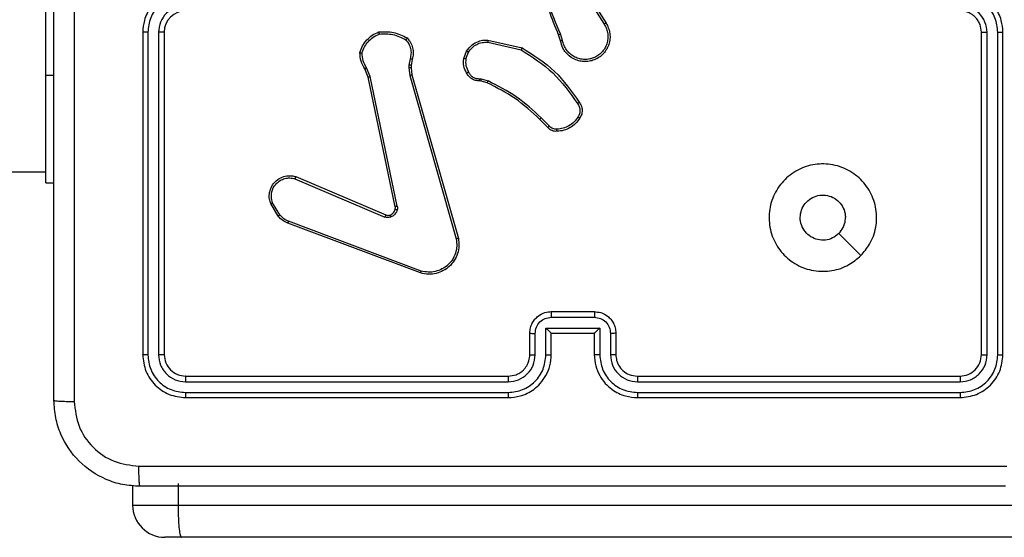
# Model space of a CAD drawing. Units: millimetres. Extents: x -4534 to 4839, y -3372 to 6410.
# Drawn here: x 404 to 495, y 2050 to 2098 of the extents above; entities that cross this region are included whole.
import ezdxf

# ---------------------------------------------------------------- set-up
doc = ezdxf.new("R2010")
doc.units = ezdxf.units.MM
doc.layers.add('Toestel 2D', color=7, linetype='Continuous', lineweight=20)

# ---------------------------------------------------------------- blocks, each defined once
blk = doc.blocks.new('1503')
at = {"color": 7, "linetype": 'Continuous', "lineweight": 25}
for p, q in [((1073.5195, 685.0848), (1073.5195, 687.0848)), ((1078.5198, 685.8642), (1078.7119, 685.5588)), ((1078.5364, 685.8755), (1078.7287, 685.5697)), ((1074.4195, 685.4848), (1074.4195, 682.4848)), ((1074.467, 685.4845), (1074.4669, 682.4825)), ((1074.567, 685.4845), (1074.567, 682.4825)), ((1074.6195, 685.4848), (1074.6195, 682.4848)), ((1078.305, 685.4046), (1078.2871, 685.4602)), ((1078.3246, 685.4078), (1078.3051, 685.4688)), ((1082.2195, 682.4848), (1082.2195, 685.4848)), ((1082.2721, 682.4825), (1082.272, 685.4845)), ((1082.3721, 682.4825), (1082.3721, 685.4845)), ((1082.4195, 682.4848), (1082.4195, 685.4848)), ((1077.6281, 685.392), (1077.9387, 685.3213)), ((1077.6299, 685.4121), (1077.9472, 685.3396)), ((1077.4046, 685.2404), (1077.4323, 685.3101)), ((1077.4241, 685.2365), (1077.4492, 685.2996)), ((1076.8953, 685.1778), (1076.8943, 685.1553)), ((1076.9062, 685.2384), (1076.8953, 685.1778)), ((1076.9157, 685.1771), (1076.9147, 685.1546)), ((1076.9256, 685.2325), (1076.9157, 685.1771)), ((1073.5195, 684.0848), (1073.5195, 685.0848)), ((1076.5173, 685.0682), (1076.4858, 685.143)), ((1076.5364, 685.0721), (1076.5019, 685.1539)), ((1076.7873, 683.8651), (1076.5364, 685.0721)), ((1076.8943, 685.1553), (1076.9029, 685.082)), ((1076.9029, 685.082), (1077.3357, 683.561)), ((1076.9147, 685.1546), (1076.9225, 685.0878)), ((1076.9225, 685.0878), (1077.3554, 683.5664)), ((1076.7682, 683.8616), (1076.5173, 685.0682)), ((1077.5659, 685.0306), (1077.5515, 685.0326)), ((1077.5522, 685.0524), (1077.5685, 685.0501)), ((1077.6228, 685.0142), (1077.5659, 685.0306)), ((1077.5685, 685.0501), (1077.6308, 685.0322)), ((1078.1867, 684.5993), (1078.1109, 684.675)), ((1078.2017, 684.6121), (1078.1251, 684.6888)), ((1062.5104, 684.1848), (1073.5195, 684.1848)), ((1073.5195, 684.0848), (1073.5945, 684.0848)), ((1075.8356, 684.122), (1076.6716, 683.7657)), ((1075.8431, 684.1413), (1076.6799, 683.7847)), ((1075.6795, 683.7735), (1075.61, 683.8898)), ((1075.6945, 683.7854), (1075.6277, 683.8969)), ((1077.0037, 683.2448), (1075.7702, 683.7076)), ((1077.0097, 683.263), (1075.7766, 683.7257)), ((1078.2195, 682.8848), (1078.6195, 682.8848)), ((1078.2194, 682.8328), (1078.6197, 682.8328)), ((1078.1694, 682.7327), (1078.6697, 682.7327)), ((1078.1694, 682.4825), (1078.1694, 682.7327)), ((1078.6697, 682.7327), (1078.6697, 682.4825)), ((1078.0195, 682.4848), (1078.0195, 682.6848)), ((1078.0693, 682.4825), (1078.0693, 682.6827)), ((1078.2195, 682.4848), (1078.2195, 682.6848)), ((1078.2195, 682.6848), (1078.2195, 682.6848)), ((1078.2195, 682.6848), (1078.6195, 682.6848)), ((1078.6195, 682.6848), (1078.6195, 682.4848)), ((1078.6195, 682.6848), (1078.6196, 682.6848)), ((1078.7698, 682.6827), (1078.7698, 682.4825)), ((1078.8195, 682.6848), (1078.8195, 682.4848)), ((1074.8195, 682.2848), (1077.8195, 682.2848)), ((1079.0195, 682.2848), (1082.0195, 682.2848)), ((1074.8172, 682.2323), (1077.8191, 682.2324)), ((1079.0199, 682.2324), (1082.0219, 682.2323)), ((1074.8172, 682.1322), (1077.8191, 682.1323)), ((1074.8195, 682.0848), (1077.8195, 682.0848)), ((1079.0195, 682.0848), (1082.0195, 682.0848)), ((1079.0199, 682.1323), (1082.0219, 682.1322)), ((1074.3261, 681.2669), (1074.3261, 681.0848)), ((1074.7494, 681.2848), (1074.7494, 681.0848)), ((1074.7494, 681.0848), (1092.9638, 681.0848)), ((1074.781, 680.7848), (1074.6263, 680.7848)), ((1092.9721, 680.7848), (1074.781, 680.7848))]:
    blk.add_line(p, q, dxfattribs=at)
at = {"color": 8, "linetype": 'Continuous', "lineweight": 25}
for p, q in [((1073.5195, 685.0848), (1073.5945, 685.0848)), ((1074.3261, 681.0848), (1074.7494, 681.0848))]:
    blk.add_line(p, q, dxfattribs=at)
at = {"color": 7, "linetype": 'Continuous', "lineweight": 25, "flags": 128}
blk.add_lwpolyline([(1081.0979, 683.4065), (1080.9955, 683.5089), (1080.8931, 683.6113)], dxfattribs=at)
at = {"color": 7, "linetype": 'Continuous', "lineweight": 25}
for centre, radius, start, end in [((1074.8196, 685.4848), 0.2, 90.00698, 179.99302), ((1074.6261, 681.0848), 0.3, 180, 270)]:
    blk.add_arc(centre, radius, start, end, dxfattribs=at)
for points, knots in [([(1073.5945, 682.0598), (1073.5945, 682.9538), (1073.5945, 684.742), (1073.5945, 687.4276), (1073.5945, 689.2159), (1073.5945, 690.1099)], [0, 0, 0, 0, 0.333294, 0.6667, 1, 1, 1, 1]), ([(1078.2871, 685.4602), (1078.2252, 685.6128), (1078.1013, 685.9181), (1078.0973, 686.2474), (1078.0952, 686.4121)], [0, 0, 0, 0, 0.4999993, 1, 1, 1, 1]), ([(1073.7823, 686.0848), (1073.7823, 685.4119), (1073.7823, 684.0659), (1073.7823, 682.7214), (1073.7822, 682.0491)], [0, 0, 0, 0, 0.499994, 1, 1, 1, 1]), ([(1078.3049, 685.4687), (1078.2623, 685.5677), (1078.1771, 685.7656), (1078.143, 685.9784), (1078.1259, 686.0848)], [0, 0, 0, 0, 0.499984, 1, 1, 1, 1]), ([(1074.8195, 685.8848), (1074.7845, 685.8822), (1074.7169, 685.877), (1074.6258, 685.8387), (1074.552, 685.7864), (1074.4818, 685.7086), (1074.4294, 685.6062), (1074.4226, 685.5219), (1074.4195, 685.4848)], [0, 0, 0, 0, 0.167554, 0.322998, 0.466371, 0.597601, 0.822835, 1, 1, 1, 1]), ([(1074.8172, 685.8347), (1074.7715, 685.8291), (1074.6802, 685.8181), (1074.5827, 685.751), (1074.5244, 685.6807), (1074.48, 685.5995), (1074.4722, 685.5304), (1074.467, 685.4845)], [0, 0, 0, 0, 0.249625, 0.499243, 0.623579, 0.749871, 1, 1, 1, 1]), ([(1082.4195, 685.4848), (1082.4165, 685.5219), (1082.4097, 685.6061), (1082.3574, 685.7084), (1082.2872, 685.7863), (1082.2134, 685.8386), (1082.1223, 685.877), (1082.0546, 685.8822), (1082.0195, 685.8848)], [0, 0, 0, 0, 0.176933, 0.402128, 0.53339, 0.676802, 0.832326, 1, 1, 1, 1]), ([(1082.3721, 685.4845), (1082.3665, 685.5302), (1082.3553, 685.6218), (1082.2753, 685.7379), (1082.1594, 685.8187), (1082.0677, 685.8293), (1082.0218, 685.8347)], [0, 0, 0, 0, 0.24992, 0.49986, 0.749548, 1, 1, 1, 1]), ([(1074.8172, 685.7346), (1074.7844, 685.7308), (1074.719, 685.7232), (1074.6362, 685.6655), (1074.579, 685.5826), (1074.571, 685.5172), (1074.567, 685.4845)], [0, 0, 0, 0, 0.250456, 0.500175, 0.750097, 1, 1, 1, 1]), ([(1082.272, 685.4845), (1082.268, 685.5172), (1082.26, 685.5826), (1082.2028, 685.6655), (1082.1201, 685.7232), (1082.0546, 685.7308), (1082.0218, 685.7346)], [0, 0, 0, 0, 0.249917, 0.499844, 0.749541, 1, 1, 1, 1]), ([(1082.2195, 685.4848), (1082.217, 685.5094), (1082.2131, 685.5473), (1082.189, 685.5935), (1082.1656, 685.6231), (1082.1404, 685.6451), (1082.112, 685.6632), (1082.0726, 685.6804), (1082.0389, 685.6832), (1082.0195, 685.6848)], [0, 0, 0, 0, 0.233612, 0.359985, 0.492477, 0.592719, 0.679, 0.81481, 1, 1, 1, 1]), ([(1078.7287, 685.5697), (1078.7371, 685.5547), (1078.7538, 685.5247), (1078.7655, 685.4741), (1078.7666, 685.4225), (1078.7563, 685.3725), (1078.7356, 685.3262), (1078.7054, 685.2851), (1078.6658, 685.2508), (1078.6205, 685.2269), (1078.5723, 685.2135), (1078.523, 685.2104), (1078.4723, 685.2182), (1078.4112, 685.2422), (1078.3608, 685.2842), (1078.3213, 685.3428), (1078.3111, 685.3814), (1078.305, 685.4046)], [0, 0, 0, 0, 0.06254, 0.125076, 0.187631, 0.250179, 0.310203, 0.371908, 0.435272, 0.500306, 0.557559, 0.617271, 0.679403, 0.743975, 0.855309, 0.912915, 1, 1, 1, 1]), ([(1078.7119, 685.5588), (1078.7195, 685.5451), (1078.7348, 685.5177), (1078.7456, 685.4715), (1078.7466, 685.4243), (1078.7371, 685.378), (1078.7177, 685.3349), (1078.6892, 685.2972), (1078.6532, 685.2665), (1078.6113, 685.2447), (1078.5657, 685.2324), (1078.5185, 685.2306), (1078.472, 685.2391), (1078.4285, 685.2577), (1078.3902, 685.2854), (1078.359, 685.3207), (1078.3356, 685.3621), (1078.3283, 685.3926), (1078.3246, 685.4078)], [0, 0, 0, 0, 0.0625093, 0.1250332, 0.1875091, 0.2500364, 0.3124955, 0.3750299, 0.4375086, 0.500013, 0.5625095, 0.6250054, 0.6875266, 0.7500033, 0.8124977, 0.8750106, 0.9375102, 1, 1, 1, 1]), ([(1078.7287, 685.5697), (1078.7285, 685.5695), (1078.7279, 685.5692), (1078.7241, 685.5667), (1078.7185, 685.5631), (1078.7141, 685.5603), (1078.7119, 685.5588)], [0, 0, 0, 0, 0.250218, 0.500349, 0.75007, 1, 1, 1, 1]), ([(1074.467, 685.4845), (1074.4607, 685.4845), (1074.4481, 685.4845), (1074.4325, 685.4846), (1074.4217, 685.4847), (1074.4203, 685.4848), (1074.4195, 685.4848)], [0, 0, 0, 0, 0.250168, 0.499878, 0.749787, 1, 1, 1, 1]), ([(1074.6195, 685.4848), (1074.6193, 685.4848), (1074.6189, 685.4848), (1074.6157, 685.4847), (1074.6108, 685.4846), (1074.6042, 685.4845), (1074.5962, 685.4845), (1074.587, 685.4845), (1074.5772, 685.4845), (1074.5704, 685.4845), (1074.567, 685.4845)], [0, 0, 0, 0, 0.125008, 0.250202, 0.375234, 0.500045, 0.62477, 0.74983, 0.875036, 1, 1, 1, 1]), ([(1076.4398, 685.295), (1076.4469, 685.3165), (1076.4612, 685.3594), (1076.5014, 685.4145), (1076.5524, 685.4601), (1076.5936, 685.4785), (1076.6142, 685.4878)], [0, 0, 0, 0, 0.249987, 0.500015, 0.749984, 1, 1, 1, 1]), ([(1076.4593, 685.2923), (1076.466, 685.3117), (1076.4796, 685.3506), (1076.5167, 685.4005), (1076.5627, 685.4422), (1076.6, 685.4595), (1076.6187, 685.4681)], [0, 0, 0, 0, 0.24988, 0.500002, 0.750114, 1, 1, 1, 1]), ([(1076.6142, 685.4878), (1076.6609, 685.4901), (1076.7541, 685.4949), (1076.8374, 685.4528), (1076.8791, 685.4317)], [0, 0, 0, 0, 0.500007, 1, 1, 1, 1]), ([(1076.6142, 685.4878), (1076.6143, 685.4875), (1076.6143, 685.487), (1076.615, 685.4839), (1076.6158, 685.4802), (1076.6166, 685.4766), (1076.6176, 685.4725), (1076.6184, 685.4696), (1076.6187, 685.4681)], [0, 0, 0, 0, 0.211451, 0.447916, 0.576399, 0.710965, 0.85266, 1, 1, 1, 1]), ([(1076.6187, 685.4681), (1076.6622, 685.47), (1076.7491, 685.4739), (1076.827, 685.4352), (1076.866, 685.4159)], [0, 0, 0, 0, 0.5000178, 1, 1, 1, 1]), ([(1078.2871, 685.4602), (1078.2875, 685.4604), (1078.2882, 685.4607), (1078.2929, 685.4629), (1078.2987, 685.4658), (1078.3028, 685.4677), (1078.3049, 685.4687)], [0, 0, 0, 0, 0.279992, 0.559339, 0.77956, 1, 1, 1, 1]), ([(1082.2195, 685.4848), (1082.2197, 685.4848), (1082.2202, 685.4848), (1082.2234, 685.4847), (1082.2282, 685.4846), (1082.2348, 685.4845), (1082.2429, 685.4845), (1082.252, 685.4845), (1082.2619, 685.4845), (1082.2686, 685.4845), (1082.272, 685.4845)], [0, 0, 0, 0, 0.125018, 0.250081, 0.37518, 0.500002, 0.624736, 0.749806, 0.874879, 1, 1, 1, 1]), ([(1082.3721, 685.4845), (1082.3784, 685.4845), (1082.3909, 685.4845), (1082.4066, 685.4846), (1082.4173, 685.4847), (1082.4188, 685.4848), (1082.4195, 685.4848)], [0, 0, 0, 0, 0.250241, 0.500038, 0.749953, 1, 1, 1, 1]), ([(1076.8791, 685.4317), (1076.8789, 685.4315), (1076.8786, 685.4311), (1076.8764, 685.4285), (1076.8739, 685.4255), (1076.8715, 685.4226), (1076.8689, 685.4194), (1076.867, 685.4171), (1076.866, 685.4159)], [0, 0, 0, 0, 0.219214, 0.458307, 0.585726, 0.718339, 0.856778, 1, 1, 1, 1]), ([(1076.866, 685.4159), (1076.876, 685.4035), (1076.8961, 685.3786), (1076.9123, 685.3331), (1076.9173, 685.285), (1076.9099, 685.2539), (1076.9062, 685.2384)], [0, 0, 0, 0, 0.2499875, 0.499986, 0.7499603, 1, 1, 1, 1]), ([(1076.8791, 685.4317), (1076.8903, 685.4183), (1076.9129, 685.3912), (1076.9317, 685.3407), (1076.9383, 685.2861), (1076.9299, 685.2505), (1076.9256, 685.2325)], [0, 0, 0, 0, 0.243031, 0.490736, 0.743064, 1, 1, 1, 1]), ([(1077.4323, 685.3101), (1077.4481, 685.3311), (1077.4771, 685.3697), (1077.536, 685.4007), (1077.5868, 685.4132), (1077.617, 685.4124), (1077.6299, 685.4121)], [0, 0, 0, 0, 0.334643, 0.613018, 0.834855, 1, 1, 1, 1]), ([(1077.4492, 685.2996), (1077.4595, 685.3141), (1077.4801, 685.3429), (1077.5245, 685.3733), (1077.5749, 685.3919), (1077.6104, 685.3919), (1077.6281, 685.392)], [0, 0, 0, 0, 0.250046, 0.499987, 0.749986, 1, 1, 1, 1]), ([(1077.6299, 685.4121), (1077.6298, 685.4117), (1077.6298, 685.4111), (1077.6293, 685.4065), (1077.6288, 685.3998), (1077.6283, 685.3946), (1077.6281, 685.392)], [0, 0, 0, 0, 0.250268, 0.500137, 0.749654, 1, 1, 1, 1]), ([(1078.3246, 685.4078), (1078.3221, 685.4074), (1078.3169, 685.4065), (1078.3104, 685.4054), (1078.3059, 685.4047), (1078.3053, 685.4046), (1078.305, 685.4046)], [0, 0, 0, 0, 0.250342, 0.500156, 0.74985, 1, 1, 1, 1]), ([(1076.4398, 685.295), (1076.44, 685.295), (1076.4405, 685.2949), (1076.4436, 685.2944), (1076.4473, 685.2939), (1076.4508, 685.2934), (1076.4549, 685.2928), (1076.4578, 685.2925), (1076.4593, 685.2923)], [0, 0, 0, 0, 0.215098, 0.45291, 0.580524, 0.714354, 0.854522, 1, 1, 1, 1]), ([(1076.4858, 685.143), (1076.4724, 685.1666), (1076.4456, 685.2138), (1076.4417, 685.268), (1076.4398, 685.295)], [0, 0, 0, 0, 0.4999477, 1, 1, 1, 1]), ([(1076.5019, 685.1539), (1076.4897, 685.1754), (1076.4653, 685.2184), (1076.4613, 685.2677), (1076.4593, 685.2923)], [0, 0, 0, 0, 0.500033, 1, 1, 1, 1]), ([(1077.4323, 685.3101), (1077.4326, 685.3098), (1077.4332, 685.3094), (1077.4377, 685.3066), (1077.4433, 685.3032), (1077.4473, 685.3008), (1077.4492, 685.2996)], [0, 0, 0, 0, 0.279897, 0.559225, 0.779272, 1, 1, 1, 1]), ([(1077.9472, 685.3396), (1077.9471, 685.3394), (1077.9469, 685.339), (1077.9456, 685.3362), (1077.9441, 685.3329), (1077.9425, 685.3295), (1077.9407, 685.3256), (1077.9394, 685.3227), (1077.9387, 685.3213)], [0, 0, 0, 0, 0.202189, 0.435445, 0.564299, 0.701569, 0.846443, 1, 1, 1, 1]), ([(1077.9387, 685.3213), (1078.0426, 685.2553), (1078.2505, 685.1234), (1078.3922, 684.922), (1078.463, 684.8213)], [0, 0, 0, 0, 0.499992, 1, 1, 1, 1]), ([(1077.9472, 685.3396), (1078.0537, 685.2722), (1078.2648, 685.1387), (1078.4084, 684.9343), (1078.4795, 684.8331)], [0, 0, 0, 0, 0.504657, 1, 1, 1, 1]), ([(1076.9157, 685.1771), (1076.9153, 685.1771), (1076.9145, 685.1771), (1076.909, 685.1772), (1076.9023, 685.1775), (1076.8977, 685.1777), (1076.8953, 685.1778)], [0, 0, 0, 0, 0.2797005, 0.5590365, 0.7795465, 1, 1, 1, 1]), ([(1076.9256, 685.2325), (1076.9252, 685.2326), (1076.9245, 685.2327), (1076.9193, 685.2343), (1076.9129, 685.2363), (1076.9085, 685.2377), (1076.9062, 685.2384)], [0, 0, 0, 0, 0.279895, 0.559136, 0.779889, 1, 1, 1, 1]), ([(1077.4321, 685.1067), (1077.4214, 685.1277), (1077.4, 685.1698), (1077.4031, 685.2169), (1077.4046, 685.2404)], [0, 0, 0, 0, 0.499954, 1, 1, 1, 1]), ([(1077.4241, 685.2365), (1077.4226, 685.2368), (1077.4198, 685.2373), (1077.4158, 685.2381), (1077.4123, 685.2388), (1077.4086, 685.2395), (1077.4054, 685.2402), (1077.4049, 685.2404), (1077.4046, 685.2404)], [0, 0, 0, 0, 0.141462, 0.278478, 0.410765, 0.537902, 0.778057, 1, 1, 1, 1]), ([(1077.4241, 685.2365), (1077.4228, 685.2152), (1077.4204, 685.1727), (1077.4398, 685.1348), (1077.4496, 685.1159)], [0, 0, 0, 0, 0.500116, 1, 1, 1, 1]), ([(1076.4858, 685.143), (1076.4861, 685.1432), (1076.4867, 685.1437), (1076.4909, 685.1466), (1076.4962, 685.1502), (1076.5, 685.1527), (1076.5019, 685.1539)], [0, 0, 0, 0, 0.2795466, 0.5591108, 0.7795465, 1, 1, 1, 1]), ([(1076.5173, 685.0682), (1076.5176, 685.0683), (1076.5182, 685.0684), (1076.5225, 685.0692), (1076.5288, 685.0705), (1076.5339, 685.0715), (1076.5364, 685.0721)], [0, 0, 0, 0, 0.250246, 0.499873, 0.749697, 1, 1, 1, 1]), ([(1076.9147, 685.1546), (1076.9143, 685.1546), (1076.9135, 685.1546), (1076.9081, 685.1547), (1076.9013, 685.155), (1076.8967, 685.1552), (1076.8943, 685.1553)], [0, 0, 0, 0, 0.280004, 0.559287, 0.779538, 1, 1, 1, 1]), ([(1076.9225, 685.0878), (1076.9222, 685.0877), (1076.9216, 685.0875), (1076.9171, 685.0861), (1076.9106, 685.0842), (1076.9055, 685.0828), (1076.9029, 685.082)], [0, 0, 0, 0, 0.2502853, 0.5000147, 0.7498, 1, 1, 1, 1]), ([(1077.4321, 685.1067), (1077.4323, 685.1068), (1077.4328, 685.107), (1077.4358, 685.1086), (1077.4392, 685.1104), (1077.4423, 685.112), (1077.4458, 685.1139), (1077.4483, 685.1152), (1077.4496, 685.1159)], [0, 0, 0, 0, 0.2264559, 0.4679983, 0.5947828, 0.7260357, 0.8611066, 1, 1, 1, 1]), ([(1077.5515, 685.0326), (1077.5386, 685.0332), (1077.5131, 685.0344), (1077.4783, 685.0506), (1077.4496, 685.0747), (1077.4379, 685.0961), (1077.4321, 685.1067)], [0, 0, 0, 0, 0.257991, 0.510722, 0.75806, 1, 1, 1, 1]), ([(1077.4496, 685.1159), (1077.4547, 685.1064), (1077.4649, 685.0875), (1077.4901, 685.0667), (1077.5199, 685.0534), (1077.5414, 685.0528), (1077.5522, 685.0524)], [0, 0, 0, 0, 0.250053, 0.500012, 0.749954, 1, 1, 1, 1]), ([(1077.5515, 685.0326), (1077.5515, 685.0329), (1077.5515, 685.0334), (1077.5516, 685.0368), (1077.5517, 685.0406), (1077.5519, 685.0442), (1077.552, 685.0482), (1077.5521, 685.051), (1077.5522, 685.0524)], [0, 0, 0, 0, 0.227792, 0.469614, 0.596109, 0.727129, 0.861651, 1, 1, 1, 1]), ([(1077.5659, 685.0306), (1077.566, 685.0309), (1077.566, 685.0317), (1077.5667, 685.0369), (1077.5676, 685.0433), (1077.5682, 685.0479), (1077.5685, 685.0501)], [0, 0, 0, 0, 0.279766, 0.558844, 0.779135, 1, 1, 1, 1]), ([(1077.6228, 685.0142), (1077.623, 685.0145), (1077.6233, 685.0152), (1077.6254, 685.02), (1077.628, 685.0259), (1077.6299, 685.0301), (1077.6308, 685.0322)], [0, 0, 0, 0, 0.279611, 0.559084, 0.779753, 1, 1, 1, 1]), ([(1078.1109, 684.675), (1078.0375, 684.7429), (1077.8906, 684.8787), (1077.7121, 684.969), (1077.6228, 685.0142)], [0, 0, 0, 0, 0.500005, 1, 1, 1, 1]), ([(1078.1251, 684.6888), (1078.0507, 684.7575), (1077.9019, 684.8949), (1077.7212, 684.9864), (1077.6308, 685.0322)], [0, 0, 0, 0, 0.500006, 1, 1, 1, 1]), ([(1078.4795, 684.8331), (1078.4793, 684.8329), (1078.4789, 684.8325), (1078.476, 684.8305), (1078.4728, 684.8282), (1078.4699, 684.8262), (1078.4666, 684.8238), (1078.4642, 684.8222), (1078.463, 684.8213)], [0, 0, 0, 0, 0.228704, 0.470828, 0.597541, 0.727935, 0.862129, 1, 1, 1, 1]), ([(1078.463, 684.8213), (1078.4692, 684.8119), (1078.4815, 684.7931), (1078.4876, 684.7594), (1078.4838, 684.7254), (1078.4727, 684.7058), (1078.4672, 684.696)], [0, 0, 0, 0, 0.250037, 0.5000322, 0.7498332, 1, 1, 1, 1]), ([(1078.4795, 684.8331), (1078.4858, 684.8234), (1078.5004, 684.8014), (1078.5086, 684.7589), (1078.5026, 684.7171), (1078.4893, 684.6944), (1078.484, 684.6855)], [0, 0, 0, 0, 0.218579, 0.500066, 0.804089, 1, 1, 1, 1]), ([(1078.1109, 684.675), (1078.1112, 684.6752), (1078.1116, 684.6757), (1078.1149, 684.6788), (1078.1195, 684.6834), (1078.1232, 684.687), (1078.1251, 684.6888)], [0, 0, 0, 0, 0.24973, 0.499786, 0.749514, 1, 1, 1, 1]), ([(1078.4672, 684.696), (1078.4558, 684.6799), (1078.433, 684.6477), (1078.3848, 684.6127), (1078.3304, 684.5884), (1078.2911, 684.5847), (1078.2715, 684.5828)], [0, 0, 0, 0, 0.249839, 0.500015, 0.750154, 1, 1, 1, 1]), ([(1078.484, 684.6855), (1078.4718, 684.6681), (1078.4473, 684.6333), (1078.3954, 684.5951), (1078.3366, 684.5691), (1078.2942, 684.5651), (1078.273, 684.5632)], [0, 0, 0, 0, 0.250014, 0.499994, 0.750011, 1, 1, 1, 1]), ([(1078.484, 684.6855), (1078.4838, 684.6856), (1078.4833, 684.6858), (1078.4805, 684.6875), (1078.4773, 684.6896), (1078.4743, 684.6915), (1078.4709, 684.6936), (1078.4684, 684.6952), (1078.4672, 684.696)], [0, 0, 0, 0, 0.222777, 0.462953, 0.59006, 0.72237, 0.85896, 1, 1, 1, 1]), ([(1078.1867, 684.5993), (1078.1869, 684.5994), (1078.1873, 684.5997), (1078.1897, 684.6017), (1078.1925, 684.6041), (1078.1952, 684.6065), (1078.1983, 684.6092), (1078.2006, 684.6111), (1078.2017, 684.6121)], [0, 0, 0, 0, 0.212631, 0.449663, 0.577944, 0.712202, 0.853236, 1, 1, 1, 1]), ([(1078.273, 684.5632), (1078.2651, 684.5628), (1078.2492, 684.562), (1078.2257, 684.5685), (1078.2036, 684.5805), (1078.1924, 684.593), (1078.1867, 684.5993)], [0, 0, 0, 0, 0.2400765, 0.4867989, 0.740083, 1, 1, 1, 1]), ([(1078.2715, 684.5828), (1078.2648, 684.5824), (1078.2516, 684.5816), (1078.2323, 684.5872), (1078.2148, 684.5971), (1078.2061, 684.6071), (1078.2017, 684.6121)], [0, 0, 0, 0, 0.250105, 0.500026, 0.749926, 1, 1, 1, 1]), ([(1078.273, 684.5632), (1078.2729, 684.5635), (1078.2729, 684.564), (1078.2726, 684.5684), (1078.2721, 684.5749), (1078.2717, 684.5801), (1078.2715, 684.5828)], [0, 0, 0, 0, 0.242173, 0.489738, 0.741568, 1, 1, 1, 1]), ([(1081.0979, 683.4064), (1081.0623, 683.3763), (1080.9838, 683.31), (1080.8299, 683.258), (1080.6595, 683.2577), (1080.4976, 683.3135), (1080.3647, 683.4209), (1080.2728, 683.5653), (1080.2363, 683.7324), (1080.2551, 683.9031), (1080.3305, 684.0561), (1080.4525, 684.1772), (1080.6062, 684.2504), (1080.7771, 684.2678), (1080.9432, 684.2294), (1081.0877, 684.1364), (1081.1928, 684.002), (1081.2479, 683.8398), (1081.2453, 683.669), (1081.1924, 683.5172), (1081.1269, 683.4404), (1081.0979, 683.4064)], [0, 0, 0, 0, 0.044525, 0.097903, 0.151703, 0.205539, 0.258934, 0.312783, 0.366708, 0.419996, 0.474537, 0.52707, 0.582038, 0.634413, 0.689046, 0.742518, 0.79617, 0.849854, 0.903704, 0.957431, 1, 1, 1, 1]), ([(1075.61, 683.8898), (1075.6055, 683.9039), (1075.5958, 683.934), (1075.5958, 683.9852), (1075.6109, 684.0402), (1075.6462, 684.0937), (1075.6987, 684.1326), (1075.7559, 684.1498), (1075.8042, 684.1511), (1075.8314, 684.1442), (1075.8431, 684.1413)], [0, 0, 0, 0, 0.103749, 0.221729, 0.353892, 0.500152, 0.664924, 0.803228, 0.91494, 1, 1, 1, 1]), ([(1075.6277, 683.8969), (1075.6223, 683.9165), (1075.6127, 683.9506), (1075.6188, 683.9987), (1075.6339, 684.0395), (1075.6593, 684.0763), (1075.6966, 684.1068), (1075.7408, 684.1255), (1075.7888, 684.1321), (1075.82, 684.1254), (1075.8356, 684.122)], [0, 0, 0, 0, 0.158654, 0.276891, 0.374867, 0.499993, 0.62498, 0.750047, 0.874988, 1, 1, 1, 1]), ([(1075.8431, 684.1413), (1075.843, 684.1411), (1075.8427, 684.1407), (1075.8415, 684.1377), (1075.8401, 684.1341), (1075.8388, 684.1306), (1075.8372, 684.1265), (1075.8361, 684.1235), (1075.8356, 684.122)], [0, 0, 0, 0, 0.205405, 0.440427, 0.569017, 0.705279, 0.84909, 1, 1, 1, 1]), ([(1075.61, 683.8898), (1075.6103, 683.8899), (1075.6108, 683.8901), (1075.6148, 683.8917), (1075.6207, 683.894), (1075.6254, 683.8959), (1075.6277, 683.8969)], [0, 0, 0, 0, 0.249931, 0.499654, 0.749679, 1, 1, 1, 1]), ([(1080.893, 683.6113), (1080.8747, 683.5963), (1080.8381, 683.5662), (1080.7681, 683.5474), (1080.6966, 683.5512), (1080.6302, 683.5789), (1080.5768, 683.6269), (1080.5422, 683.69), (1080.5305, 683.7609), (1080.543, 683.8318), (1080.5781, 683.8944), (1080.632, 683.9419), (1080.6986, 683.9688), (1080.7703, 683.9723), (1080.8391, 683.9518), (1080.8974, 683.9097), (1080.9382, 683.8507), (1080.9534, 683.7974), (1080.9543, 683.7669), (1080.9545, 683.7599)], [0, 0, 0, 0, 0.061299, 0.122591, 0.183898, 0.245274, 0.306665, 0.368099, 0.429514, 0.49093, 0.552225, 0.613532, 0.674781, 0.736097, 0.797422, 0.858838, 0.920265, 0.981699, 1, 1, 1, 1]), ([(1076.7179, 683.7834), (1076.7239, 683.786), (1076.7358, 683.7911), (1076.7504, 683.8041), (1076.7619, 683.82), (1076.7658, 683.8323), (1076.7678, 683.8385)], [0, 0, 0, 0, 0.250116, 0.50018, 0.750122, 1, 1, 1, 1]), ([(1076.7868, 683.8332), (1076.7844, 683.8256), (1076.7794, 683.8101), (1076.7647, 683.7903), (1076.7465, 683.7736), (1076.7315, 683.7672), (1076.7241, 683.764)], [0, 0, 0, 0, 0.246254, 0.499997, 0.751757, 1, 1, 1, 1]), ([(1076.7678, 683.8385), (1076.7685, 683.8423), (1076.7699, 683.85), (1076.7688, 683.8577), (1076.7682, 683.8616)], [0, 0, 0, 0, 0.500423, 1, 1, 1, 1]), ([(1076.7678, 683.8385), (1076.7681, 683.8383), (1076.7687, 683.838), (1076.773, 683.8367), (1076.7793, 683.8351), (1076.7843, 683.8338), (1076.7868, 683.8332)], [0, 0, 0, 0, 0.249785, 0.499547, 0.749471, 1, 1, 1, 1]), ([(1076.7873, 683.8651), (1076.7845, 683.8645), (1076.7789, 683.8634), (1076.7726, 683.8622), (1076.7689, 683.8616), (1076.7684, 683.8616), (1076.7682, 683.8616)], [0, 0, 0, 0, 0.280046, 0.559078, 0.779428, 1, 1, 1, 1]), ([(1076.7873, 683.8651), (1076.7882, 683.8598), (1076.7898, 683.8491), (1076.7878, 683.8385), (1076.7868, 683.8332)], [0, 0, 0, 0, 0.4994468, 1, 1, 1, 1]), ([(1075.6795, 683.7735), (1075.6798, 683.7738), (1075.6804, 683.7742), (1075.6843, 683.7773), (1075.6893, 683.7813), (1075.6927, 683.784), (1075.6945, 683.7854)], [0, 0, 0, 0, 0.279556, 0.558939, 0.779124, 1, 1, 1, 1]), ([(1075.7702, 683.7076), (1075.7527, 683.7156), (1075.718, 683.7315), (1075.6923, 683.7596), (1075.6795, 683.7735)], [0, 0, 0, 0, 0.505552, 1, 1, 1, 1]), ([(1075.7766, 683.7257), (1075.7609, 683.7329), (1075.7295, 683.7473), (1075.7062, 683.7727), (1075.6945, 683.7854)], [0, 0, 0, 0, 0.499889, 1, 1, 1, 1]), ([(1075.7702, 683.7076), (1075.7703, 683.708), (1075.7705, 683.7087), (1075.7721, 683.7135), (1075.7742, 683.7195), (1075.7758, 683.7236), (1075.7766, 683.7257)], [0, 0, 0, 0, 0.279687, 0.559088, 0.779392, 1, 1, 1, 1]), ([(1076.6799, 683.7847), (1076.6797, 683.7843), (1076.6793, 683.7836), (1076.6771, 683.7785), (1076.6744, 683.7722), (1076.6725, 683.7679), (1076.6716, 683.7657)], [0, 0, 0, 0, 0.279545, 0.558838, 0.779061, 1, 1, 1, 1]), ([(1076.7241, 683.764), (1076.7153, 683.7618), (1076.6976, 683.7576), (1076.6803, 683.763), (1076.6716, 683.7657)], [0, 0, 0, 0, 0.499947, 1, 1, 1, 1]), ([(1076.6799, 683.7847), (1076.6859, 683.7828), (1076.6984, 683.7787), (1076.7112, 683.7818), (1076.7179, 683.7834)], [0, 0, 0, 0, 0.477982, 1, 1, 1, 1]), ([(1076.7179, 683.7834), (1076.718, 683.783), (1076.7181, 683.7822), (1076.7197, 683.777), (1076.7218, 683.7706), (1076.7233, 683.7662), (1076.7241, 683.764)], [0, 0, 0, 0, 0.280114, 0.558893, 0.77931, 1, 1, 1, 1]), ([(1080.893, 683.6113), (1080.908, 683.6297), (1080.9381, 683.6663), (1080.9531, 683.7209), (1080.9543, 683.7521), (1080.9545, 683.7599)], [0, 0, 0, 0, 0.428913, 0.857803, 1, 1, 1, 1]), ([(1077.3554, 683.5664), (1077.3584, 683.5427), (1077.3645, 683.4952), (1077.3502, 683.424), (1077.3195, 683.3588), (1077.2736, 683.3044), (1077.2159, 683.2634), (1077.1496, 683.2381), (1077.0763, 683.229), (1077.0281, 683.2395), (1077.0037, 683.2448)], [0, 0, 0, 0, 0.124993, 0.249962, 0.374936, 0.499926, 0.619432, 0.742598, 0.869468, 1, 1, 1, 1]), ([(1077.3357, 683.561), (1077.3384, 683.539), (1077.3438, 683.495), (1077.3302, 683.4271), (1077.3008, 683.367), (1077.2572, 683.3166), (1077.2041, 683.2793), (1077.1415, 683.2564), (1077.0747, 683.2489), (1077.0313, 683.2583), (1077.0097, 683.263)], [0, 0, 0, 0, 0.125015, 0.249961, 0.386885, 0.499971, 0.62497, 0.749986, 0.874988, 1, 1, 1, 1]), ([(1077.3554, 683.5664), (1077.3552, 683.5663), (1077.3547, 683.566), (1077.3516, 683.5651), (1077.3479, 683.5641), (1077.3443, 683.5632), (1077.3402, 683.5621), (1077.3372, 683.5614), (1077.3357, 683.561)], [0, 0, 0, 0, 0.211784, 0.448521, 0.576667, 0.711365, 0.852341, 1, 1, 1, 1]), ([(1077.0037, 683.2448), (1077.0037, 683.245), (1077.0038, 683.2454), (1077.0047, 683.2481), (1077.0058, 683.2515), (1077.0069, 683.2548), (1077.0082, 683.2587), (1077.0092, 683.2615), (1077.0097, 683.263)], [0, 0, 0, 0, 0.202699, 0.43616, 0.56538, 0.702182, 0.847186, 1, 1, 1, 1]), ([(1078.0195, 682.6848), (1078.0207, 682.7014), (1078.0231, 682.7337), (1078.0406, 682.7777), (1078.0651, 682.8142), (1078.1029, 682.8505), (1078.1551, 682.8792), (1078.1994, 682.8831), (1078.2195, 682.8848)], [0, 0, 0, 0, 0.1587913, 0.3079589, 0.4475093, 0.5775204, 0.8077823, 1, 1, 1, 1]), ([(1078.2195, 682.8848), (1078.2195, 682.8846), (1078.2195, 682.8842), (1078.2195, 682.881), (1078.2195, 682.8762), (1078.2194, 682.8697), (1078.2194, 682.8617), (1078.2194, 682.8526), (1078.2194, 682.8429), (1078.2194, 682.8361), (1078.2194, 682.8328)], [0, 0, 0, 0, 0.125039, 0.250156, 0.375121, 0.49996, 0.624602, 0.749685, 0.874951, 1, 1, 1, 1]), ([(1078.6195, 682.8848), (1078.6196, 682.8846), (1078.6196, 682.8842), (1078.6196, 682.881), (1078.6196, 682.8762), (1078.6196, 682.8697), (1078.6196, 682.8617), (1078.6197, 682.8526), (1078.6197, 682.8429), (1078.6197, 682.8361), (1078.6197, 682.8328)], [0, 0, 0, 0, 0.125052, 0.250182, 0.375301, 0.499849, 0.624829, 0.749659, 0.874939, 1, 1, 1, 1]), ([(1078.6195, 682.8848), (1078.6398, 682.883), (1078.6842, 682.8791), (1078.7365, 682.8503), (1078.7743, 682.814), (1078.7986, 682.7774), (1078.816, 682.7335), (1078.8184, 682.7014), (1078.8195, 682.6848)], [0, 0, 0, 0, 0.193133, 0.423679, 0.553608, 0.692971, 0.841748, 1, 1, 1, 1]), ([(1078.0693, 682.6827), (1078.0716, 682.7023), (1078.0762, 682.7416), (1078.1108, 682.7913), (1078.1605, 682.8256), (1078.1998, 682.8304), (1078.2194, 682.8328)], [0, 0, 0, 0, 0.250523, 0.500159, 0.750073, 1, 1, 1, 1]), ([(1078.6197, 682.8328), (1078.6393, 682.8304), (1078.6785, 682.8256), (1078.7283, 682.7913), (1078.7629, 682.7416), (1078.7675, 682.7023), (1078.7698, 682.6827)], [0, 0, 0, 0, 0.249883, 0.499802, 0.749472, 1, 1, 1, 1]), ([(1078.1694, 682.7327), (1078.1749, 682.7272), (1078.186, 682.7162), (1078.1994, 682.7031), (1078.2089, 682.6941), (1078.2146, 682.6888), (1078.2184, 682.6855), (1078.2191, 682.685), (1078.2195, 682.6848)], [0, 0, 0, 0, 0.251427, 0.502573, 0.646582, 0.77571, 0.892563, 1, 1, 1, 1]), ([(1078.6697, 682.7327), (1078.6642, 682.7272), (1078.6531, 682.7162), (1078.6397, 682.7031), (1078.6302, 682.6941), (1078.6245, 682.6888), (1078.6207, 682.6855), (1078.62, 682.6851), (1078.6196, 682.6848)], [0, 0, 0, 0, 0.251521, 0.50249, 0.646572, 0.775694, 0.892416, 1, 1, 1, 1]), ([(1078.0195, 682.6848), (1078.0205, 682.6845), (1078.0224, 682.6839), (1078.0357, 682.6831), (1078.0521, 682.6828), (1078.0636, 682.6827), (1078.0693, 682.6827)], [0, 0, 0, 0, 0.279776, 0.559001, 0.779456, 1, 1, 1, 1]), ([(1078.8195, 682.6848), (1078.8186, 682.6845), (1078.8166, 682.6839), (1078.8034, 682.6831), (1078.787, 682.6828), (1078.7755, 682.6827), (1078.7698, 682.6827)], [0, 0, 0, 0, 0.279879, 0.55915, 0.779493, 1, 1, 1, 1]), ([(1074.4669, 682.4825), (1074.4599, 682.4825), (1074.4459, 682.4827), (1074.4304, 682.4833), (1074.4212, 682.484), (1074.4201, 682.4846), (1074.4195, 682.4848)], [0, 0, 0, 0, 0.2799061, 0.5590932, 0.7795505, 1, 1, 1, 1]), ([(1074.4195, 682.4848), (1074.4255, 682.4325), (1074.4375, 682.3277), (1074.53, 682.1954), (1074.6623, 682.1029), (1074.7671, 682.0909), (1074.8195, 682.0848)], [0, 0, 0, 0, 0.249955, 0.499872, 0.749842, 1, 1, 1, 1]), ([(1074.4669, 682.4825), (1074.4725, 682.4368), (1074.4835, 682.3454), (1074.5507, 682.2478), (1074.6211, 682.1896), (1074.7023, 682.1452), (1074.7713, 682.1374), (1074.8172, 682.1322)], [0, 0, 0, 0, 0.249588, 0.499216, 0.623817, 0.749838, 1, 1, 1, 1]), ([(1074.6195, 682.4848), (1074.6185, 682.4845), (1074.6164, 682.4837), (1074.6023, 682.483), (1074.5849, 682.4825), (1074.573, 682.4825), (1074.567, 682.4825)], [0, 0, 0, 0, 0.2798752, 0.5589723, 0.7795437, 1, 1, 1, 1]), ([(1074.567, 682.4825), (1074.5707, 682.4497), (1074.5763, 682.4004), (1074.608, 682.3424), (1074.6496, 682.2922), (1074.7193, 682.2442), (1074.7845, 682.2363), (1074.8172, 682.2323)], [0, 0, 0, 0, 0.250162, 0.376179, 0.5008, 0.750405, 1, 1, 1, 1]), ([(1074.6195, 682.4848), (1074.6225, 682.4587), (1074.6285, 682.4063), (1074.6748, 682.3401), (1074.7409, 682.2938), (1074.7933, 682.2878), (1074.8195, 682.2848)], [0, 0, 0, 0, 0.250001, 0.499891, 0.749794, 1, 1, 1, 1]), ([(1077.8191, 682.1323), (1077.8649, 682.1379), (1077.9565, 682.149), (1078.0726, 682.2291), (1078.1534, 682.345), (1078.164, 682.4366), (1078.1694, 682.4825)], [0, 0, 0, 0, 0.249888, 0.499829, 0.749549, 1, 1, 1, 1]), ([(1077.8191, 682.2324), (1077.8519, 682.2363), (1077.9173, 682.2443), (1078.0002, 682.3015), (1078.0579, 682.3843), (1078.0655, 682.4497), (1078.0693, 682.4825)], [0, 0, 0, 0, 0.249898, 0.499841, 0.749553, 1, 1, 1, 1]), ([(1077.8195, 682.0848), (1077.8565, 682.0879), (1077.9406, 682.0947), (1078.0428, 682.1468), (1078.1208, 682.2169), (1078.1732, 682.2907), (1078.2117, 682.3819), (1078.2169, 682.4497), (1078.2195, 682.4848)], [0, 0, 0, 0, 0.17648, 0.401506, 0.5328, 0.676326, 0.832074, 1, 1, 1, 1]), ([(1077.8195, 682.2848), (1077.8441, 682.2874), (1077.882, 682.2913), (1077.9282, 682.3154), (1077.9577, 682.3387), (1077.9797, 682.3638), (1077.9978, 682.3921), (1078.0151, 682.4316), (1078.0179, 682.4653), (1078.0195, 682.4848)], [0, 0, 0, 0, 0.233521, 0.359945, 0.4924381, 0.5921338, 0.6777408, 0.8137167, 1, 1, 1, 1]), ([(1078.0195, 682.4848), (1078.0203, 682.4845), (1078.0219, 682.4839), (1078.0333, 682.4832), (1078.0498, 682.4826), (1078.0628, 682.4826), (1078.0693, 682.4825)], [0, 0, 0, 0, 0.250126, 0.50004, 0.749758, 1, 1, 1, 1]), ([(1078.1694, 682.4825), (1078.1759, 682.4826), (1078.189, 682.4826), (1078.2057, 682.4832), (1078.2172, 682.4839), (1078.2188, 682.4845), (1078.2195, 682.4848)], [0, 0, 0, 0, 0.2500896, 0.5000677, 0.7498138, 1, 1, 1, 1]), ([(1078.6697, 682.4825), (1078.6631, 682.4826), (1078.65, 682.4826), (1078.6334, 682.4832), (1078.6219, 682.4839), (1078.6203, 682.4845), (1078.6195, 682.4848)], [0, 0, 0, 0, 0.250121, 0.500004, 0.749782, 1, 1, 1, 1]), ([(1078.6195, 682.4848), (1078.6222, 682.4498), (1078.6273, 682.3823), (1078.6656, 682.2913), (1078.7177, 682.2175), (1078.7955, 682.1473), (1078.8979, 682.0948), (1078.9823, 682.0879), (1079.0195, 682.0848)], [0, 0, 0, 0, 0.1672644, 0.3225542, 0.465788, 0.5970025, 0.822401, 1, 1, 1, 1]), ([(1078.6697, 682.4825), (1078.675, 682.4366), (1078.6857, 682.345), (1078.7665, 682.2291), (1078.8825, 682.149), (1078.9741, 682.1379), (1079.0199, 682.1323)], [0, 0, 0, 0, 0.250446, 0.500128, 0.750092, 1, 1, 1, 1]), ([(1078.8195, 682.4848), (1078.8188, 682.4845), (1078.8172, 682.4839), (1078.8058, 682.4832), (1078.7893, 682.4826), (1078.7763, 682.4826), (1078.7698, 682.4825)], [0, 0, 0, 0, 0.250244, 0.499998, 0.74994, 1, 1, 1, 1]), ([(1078.7698, 682.4825), (1078.7737, 682.4499), (1078.7817, 682.3845), (1078.8388, 682.3016), (1078.9216, 682.2438), (1078.9871, 682.2362), (1079.0199, 682.2324)], [0, 0, 0, 0, 0.249941, 0.499876, 0.749558, 1, 1, 1, 1]), ([(1078.8195, 682.4848), (1078.821, 682.4664), (1078.8237, 682.4326), (1078.8458, 682.3808), (1078.8839, 682.3329), (1078.945, 682.2932), (1078.994, 682.2877), (1079.0195, 682.2848)], [0, 0, 0, 0, 0.176046, 0.323752, 0.53303, 0.756671, 1, 1, 1, 1]), ([(1082.0195, 682.2848), (1082.0457, 682.2878), (1082.0981, 682.2938), (1082.1642, 682.3401), (1082.2105, 682.4062), (1082.2165, 682.4586), (1082.2195, 682.4848)], [0, 0, 0, 0, 0.250001, 0.499863, 0.749758, 1, 1, 1, 1]), ([(1082.0195, 682.0848), (1082.0719, 682.0909), (1082.1767, 682.1029), (1082.309, 682.1953), (1082.4015, 682.3276), (1082.4135, 682.4324), (1082.4195, 682.4848)], [0, 0, 0, 0, 0.249954, 0.499861, 0.749842, 1, 1, 1, 1]), ([(1082.0219, 682.2323), (1082.0547, 682.236), (1082.1039, 682.2416), (1082.162, 682.2733), (1082.2122, 682.3149), (1082.2602, 682.3846), (1082.2681, 682.4498), (1082.2721, 682.4825)], [0, 0, 0, 0, 0.250168, 0.376144, 0.500766, 0.750345, 1, 1, 1, 1]), ([(1082.0219, 682.1322), (1082.0678, 682.1374), (1082.1368, 682.1452), (1082.218, 682.1896), (1082.2883, 682.2478), (1082.3555, 682.3454), (1082.3666, 682.4368), (1082.3721, 682.4825)], [0, 0, 0, 0, 0.250146, 0.37616, 0.500754, 0.750382, 1, 1, 1, 1]), ([(1082.2195, 682.4848), (1082.2206, 682.4845), (1082.2227, 682.4837), (1082.2368, 682.483), (1082.2542, 682.4825), (1082.2661, 682.4825), (1082.2721, 682.4825)], [0, 0, 0, 0, 0.2798072, 0.5590956, 0.7794644, 1, 1, 1, 1]), ([(1082.3721, 682.4825), (1082.3792, 682.4825), (1082.3932, 682.4827), (1082.4087, 682.4833), (1082.4178, 682.484), (1082.419, 682.4846), (1082.4195, 682.4848)], [0, 0, 0, 0, 0.279795, 0.55904, 0.779446, 1, 1, 1, 1]), ([(1074.8195, 682.2848), (1074.8192, 682.2838), (1074.8185, 682.2817), (1074.8177, 682.2676), (1074.8172, 682.2502), (1074.8172, 682.2383), (1074.8172, 682.2323)], [0, 0, 0, 0, 0.279807, 0.559085, 0.779316, 1, 1, 1, 1]), ([(1077.8195, 682.2848), (1077.8195, 682.2846), (1077.8195, 682.2842), (1077.8194, 682.281), (1077.8193, 682.2761), (1077.8193, 682.2696), (1077.8192, 682.2615), (1077.8192, 682.2523), (1077.8191, 682.2425), (1077.8191, 682.2357), (1077.8191, 682.2324)], [0, 0, 0, 0, 0.125, 0.25014, 0.375292, 0.499998, 0.624947, 0.749999, 0.875053, 1, 1, 1, 1]), ([(1079.0195, 682.2848), (1079.0196, 682.2846), (1079.0196, 682.2842), (1079.0197, 682.281), (1079.0198, 682.2761), (1079.0198, 682.2695), (1079.0199, 682.2615), (1079.0199, 682.2523), (1079.0199, 682.2425), (1079.0199, 682.2357), (1079.0199, 682.2324)], [0, 0, 0, 0, 0.125021, 0.250181, 0.375224, 0.500142, 0.624877, 0.74995, 0.875024, 1, 1, 1, 1]), ([(1082.0195, 682.2848), (1082.0199, 682.2838), (1082.0206, 682.2817), (1082.0214, 682.2676), (1082.0219, 682.2502), (1082.0219, 682.2383), (1082.0219, 682.2323)], [0, 0, 0, 0, 0.2798032, 0.5590778, 0.7793143, 1, 1, 1, 1]), ([(1073.5945, 682.0598), (1073.5975, 682.0585), (1073.6033, 682.0558), (1073.6457, 682.0523), (1073.7074, 682.0498), (1073.7572, 682.0493), (1073.7822, 682.0491)], [0, 0, 0, 0, 0.249943, 0.499866, 0.749567, 1, 1, 1, 1]), ([(1074.3945, 681.2598), (1074.34, 681.2631), (1074.2323, 681.2695), (1074.0322, 681.3344), (1073.8145, 681.4799), (1073.669, 681.6976), (1073.6042, 681.8978), (1073.5978, 682.0054), (1073.5945, 682.0598)], [0, 0, 0, 0, 0.1305419, 0.2575739, 0.500016, 0.7426611, 0.8696304, 1, 1, 1, 1]), ([(1074.8172, 682.1322), (1074.8172, 682.1252), (1074.8173, 682.1112), (1074.818, 682.0957), (1074.8187, 682.0865), (1074.8193, 682.0854), (1074.8195, 682.0848)], [0, 0, 0, 0, 0.279838, 0.559112, 0.779413, 1, 1, 1, 1]), ([(1077.8191, 682.1323), (1077.8192, 682.126), (1077.8192, 682.1134), (1077.8193, 682.0978), (1077.8194, 682.087), (1077.8195, 682.0856), (1077.8195, 682.0848)], [0, 0, 0, 0, 0.2502564, 0.5000309, 0.7499973, 1, 1, 1, 1]), ([(1079.0199, 682.1323), (1079.0199, 682.126), (1079.0199, 682.1134), (1079.0198, 682.0978), (1079.0197, 682.087), (1079.0196, 682.0856), (1079.0195, 682.0848)], [0, 0, 0, 0, 0.250218, 0.499954, 0.749882, 1, 1, 1, 1]), ([(1082.0219, 682.1322), (1082.0218, 682.1252), (1082.0217, 682.1112), (1082.0211, 682.0957), (1082.0203, 682.0865), (1082.0198, 682.0854), (1082.0195, 682.0848)], [0, 0, 0, 0, 0.279904, 0.559098, 0.779556, 1, 1, 1, 1]), ([(1073.7822, 682.0491), (1073.7913, 681.9704), (1073.8094, 681.8129), (1073.9484, 681.6137), (1074.1477, 681.4752), (1074.3051, 681.4567), (1074.3838, 681.4475)], [0, 0, 0, 0, 0.249936, 0.500043, 0.749963, 1, 1, 1, 1]), ([(1074.3838, 681.4475), (1075.2803, 681.4475), (1077.0732, 681.4476), (1079.7659, 681.4476), (1081.5588, 681.4475), (1082.4553, 681.4475)], [0, 0, 0, 0, 0.333336, 0.666664, 1, 1, 1, 1]), ([(1074.3945, 681.2598), (1074.3932, 681.2626), (1074.3905, 681.2682), (1074.387, 681.311), (1074.3845, 681.3728), (1074.3841, 681.4226), (1074.3838, 681.4475)], [0, 0, 0, 0, 0.250391, 0.500126, 0.750094, 1, 1, 1, 1]), ([(1082.4445, 681.2598), (1081.5506, 681.2598), (1079.7624, 681.2598), (1077.0767, 681.2598), (1075.2885, 681.2598), (1074.3945, 681.2598)], [0, 0, 0, 0, 0.333296, 0.666701, 1, 1, 1, 1]), ([(1074.7494, 681.0848), (1074.7497, 681.0512), (1074.7503, 680.9838), (1074.7551, 680.8941), (1074.7624, 680.8259), (1074.7713, 680.7915), (1074.778, 680.7848), (1074.7809, 680.7848), (1074.781, 680.7848)], [0, 0, 0, 0, 0.2140181, 0.4279812, 0.6420993, 0.8566141, 0.9947712, 1, 1, 1, 1])]:
    blk.add_open_spline(points, degree=3, knots=knots, dxfattribs=at)
blk = doc.blocks.new('VPL-03-WD1503')
at = {"layer": 'Toestel 2D', "color": 0, "xscale": 10, "yscale": 10, "zscale": 10}
blk.add_blockref('1503', (-10328.893, -4758.304), dxfattribs=at)
blk = doc.blocks.new('VPL-18-RC1503')
blk.add_blockref('VPL-03-WD1503', (0, 0))

msp = doc.modelspace()

# ---------------------------------------------------------------- block references
msp.add_blockref('VPL-18-RC1503', (0, 0))

doc.saveas('drawing.dxf')
